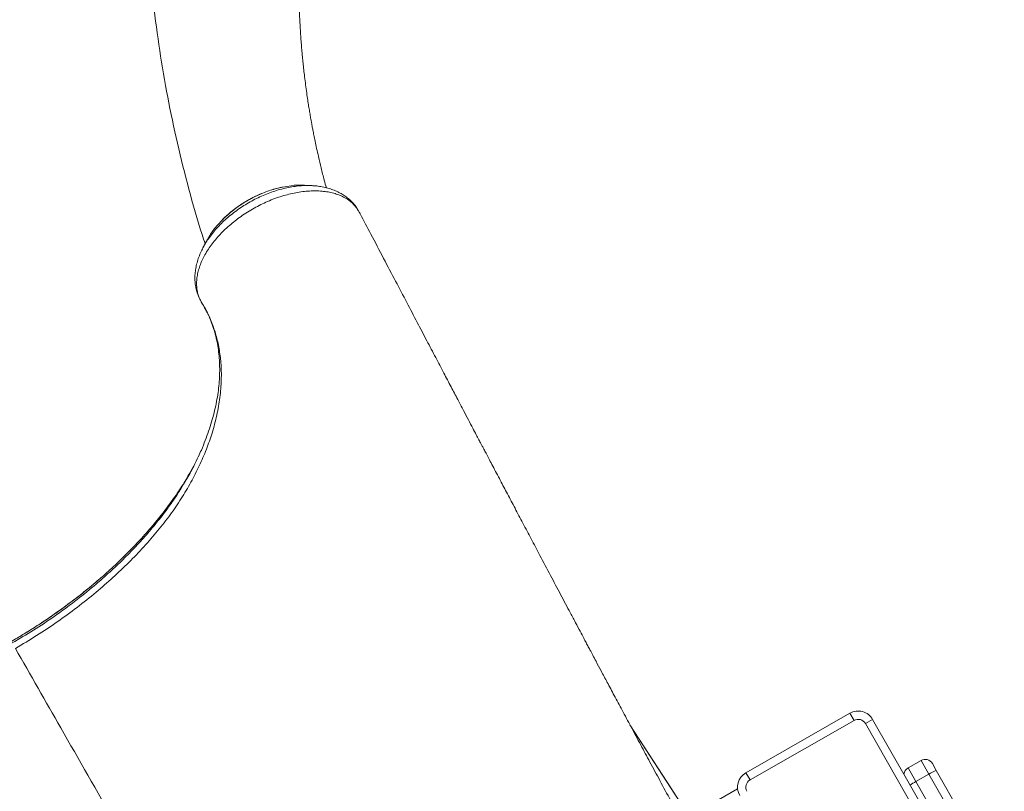
# Model space of a CAD drawing. Units: millimetres. Extents: x -15251 to -5931, y -7159 to -12.
# Drawn here: x -10886 to -10294, y -3155 to -2691 of the extents above; entities that cross this region are included whole.
import ezdxf

# ---------------------------------------------------------------- set-up
doc = ezdxf.new("R2010")
doc.units = ezdxf.units.MM

msp = doc.modelspace()

# ---------------------------------------------------------------- linework, layer by layer
at = {"color": 7, "linetype": 'Continuous', "lineweight": 15}
for p, q in [((-10683.36, -2804.114), (-10683.732, -2803.535)), ((-10683.178, -2804.381), (-10683.727, -2803.576)), ((-10682.879, -2804.944), (-10683.085, -2804.543)), ((-10682.313, -2805.867), (-10682.702, -2805.277)), ((-10681.048, -2807.989), (-10681.178, -2807.731)), ((-10449.259, -3143.69), (-10386.762, -3107.94)), ((-10384.279, -3112.28), (-10446.777, -3148.03)), ((-10384.279, -3112.28), (-10386.762, -3107.94)), ((-10377.456, -3114.138), (-10373.116, -3111.655)), ((-10373.116, -3111.655), (-10337.367, -3174.153)), ((-10341.707, -3176.635), (-10377.456, -3114.138)), ((-10344.035, -3136.313), (-10351.847, -3140.782)), ((-10351.847, -3140.782), (-10347.126, -3149.035)), ((-10339.314, -3144.566), (-10344.035, -3136.313)), ((-10337.212, -3138.171), (-10334.852, -3142.297)), ((-10446.777, -3148.03), (-10449.259, -3143.69)), ((-10339.314, -3144.566), (-10347.126, -3149.035)), ((-10334.852, -3142.297), (-10293.972, -3213.762)), ((-10483.158, -3169.993), (-10454.236, -3153.449))]:
    msp.add_line(p, q, dxfattribs=at)
at = {"color": 8, "linetype": 'Continuous', "lineweight": 15}
for p, q in [((-10300.945, -3211.643), (-10339.314, -3144.566)), ((-10347.126, -3149.035), (-10313.327, -3208.122))]:
    msp.add_line(p, q, dxfattribs=at)
at = {"color": 7, "linetype": 'Continuous', "lineweight": 15, "flags": 128}
for points in [[(-10682.731, -2805.25), (-10682.963, -2804.798), (-10683.178, -2804.381)], [(-10479.825, -3175.121), (-10481.912, -3171.91), (-10518.967, -3114.892)]]:
    msp.add_lwpolyline(points, dxfattribs=at)
at = {"color": 8, "linetype": 'Continuous', "lineweight": 15, "flags": 128}
msp.add_lwpolyline([(-10479.735, -3175.268), (-10483.091, -3170.105), (-10496.512, -3149.454), (-10518.94, -3114.942)], dxfattribs=at)
at = {"color": 7, "linetype": 'Continuous', "lineweight": 15}
for centre, radius, start, end in [((-10684.073, -2805.049), 1.117, 27.142097, 36.744753), ((-10381.796, -3116.62), 10, 29.770297, 119.770297), ((-10381.796, -3116.62), 5, 29.770297, 119.770297), ((-10341.552, -3140.653), 5, 29.770297, 119.770297), ((-10349.364, -3145.122), 5, 119.770297, 172.9004), ((-10444.294, -3152.37), 10, 119.770297, 209.770297), ((-10325.525, -3166.161), 25.622, 111.348158, 122.560697), ((-10444.294, -3152.37), 5, 119.770297, 209.770297)]:
    msp.add_arc(centre, radius, start, end, dxfattribs=at)
at = {"color": 8, "linetype": 'Continuous', "lineweight": 15}
msp.add_arc((-10313.991, -3207.658), 67.34, 119.47632, 122.881197, dxfattribs=at)
at = {"color": 7, "linetype": 'Continuous', "lineweight": 15}
for points, knots in [([(-10806.018, -2512.423), (-10806.815, -2520.824), (-10808.537, -2538.975), (-10809.903, -2566.738), (-10810.384, -2595.711), (-10809.783, -2624.516), (-10808.138, -2653.144), (-10805.44, -2681.579), (-10801.694, -2709.808), (-10796.895, -2737.814), (-10791.074, -2765.594), (-10784.119, -2793.099), (-10778.484, -2813.2), (-10774.849, -2824.033), (-10774.228, -2825.885)], [0, 0, 0, 0, 0.0779347, 0.1683836, 0.258772, 0.349114, 0.4394231, 0.529713, 0.6199974, 0.7102896, 0.8006037, 0.8909531, 0.9813521, 1, 1, 1, 1]), ([(-10701.386, -2792.387), (-10701.817, -2790.822), (-10702.917, -2786.826), (-10704.491, -2780.562), (-10705.997, -2774.225), (-10707.191, -2768.872), (-10708.11, -2764.544), (-10708.86, -2760.848), (-10709.449, -2757.834), (-10709.883, -2755.538), (-10710.247, -2753.57), (-10710.627, -2751.466), (-10711.094, -2748.798), (-10711.623, -2745.661), (-10712.177, -2742.227), (-10712.771, -2738.35), (-10713.396, -2734.008), (-10714.026, -2729.304), (-10714.584, -2724.784), (-10715.024, -2720.929), (-10715.347, -2717.9), (-10715.579, -2715.617), (-10715.775, -2713.596), (-10715.969, -2711.514), (-10716.186, -2709.056), (-10716.445, -2705.931), (-10716.734, -2702.11), (-10717.026, -2697.721), (-10717.29, -2693.134), (-10717.524, -2688.244), (-10717.72, -2683.075), (-10717.867, -2677.629), (-10717.953, -2672.299), (-10717.982, -2667.339), (-10717.968, -2663.008), (-10717.919, -2658.503), (-10717.818, -2653.389), (-10717.629, -2647.29), (-10717.351, -2640.807), (-10716.978, -2634.049), (-10716.532, -2627.494), (-10716.012, -2620.981), (-10715.406, -2614.341), (-10714.638, -2606.946), (-10713.677, -2598.786), (-10712.616, -2590.807), (-10711.49, -2583.13), (-10710.338, -2575.893), (-10709.065, -2568.488), (-10707.719, -2561.207), (-10706.364, -2554.33), (-10705.031, -2547.932), (-10703.699, -2541.845), (-10702.386, -2536.104), (-10701.096, -2530.695), (-10699.939, -2525.995), (-10699.19, -2523.079), (-10698.862, -2521.802)], [0, 0, 0, 0, 0.0180742, 0.0461142, 0.0719013, 0.0905801, 0.1071622, 0.1211393, 0.132513, 0.1412837, 0.1470783, 0.1547076, 0.1647578, 0.1767018, 0.1894676, 0.2030242, 0.2200181, 0.2381124, 0.2558738, 0.2708309, 0.2812883, 0.2896953, 0.2962718, 0.3037143, 0.3128216, 0.3235939, 0.3384285, 0.3552412, 0.372248, 0.3891878, 0.4092669, 0.4292515, 0.4491423, 0.4678288, 0.4836636, 0.4966293, 0.5172144, 0.5398742, 0.5637638, 0.5885518, 0.6142402, 0.6358434, 0.660199, 0.6873401, 0.7172736, 0.7500069, 0.7751072, 0.801644, 0.8294803, 0.8563582, 0.8814884, 0.904867, 0.9264899, 0.9482432, 0.9678629, 0.9859335, 1, 1, 1, 1]), ([(-10727.839, -2791.957), (-10728.699, -2792.135), (-10730.767, -2792.562), (-10734.067, -2793.499), (-10737.697, -2794.718), (-10741.278, -2796.146), (-10744.773, -2797.759), (-10748.15, -2799.542), (-10751.394, -2801.485), (-10754.516, -2803.586), (-10757.528, -2805.846), (-10760.413, -2808.268), (-10762.83, -2810.491), (-10764.193, -2811.941), (-10764.718, -2812.499)], [0, 0, 0, 0, 0.06429433, 0.15448819, 0.24437884, 0.33361888, 0.4219273, 0.50911561, 0.59496052, 0.68055558, 0.76745592, 0.85543528, 0.94432613, 1, 1, 1, 1]), ([(-10715.67, -2790.79), (-10715.729, -2790.783), (-10717.83, -2790.547), (-10721.89, -2790.841), (-10725.962, -2791.619), (-10727.698, -2791.951)], [0, 0, 0, 0, 0.0163044, 0.5805433, 1, 1, 1, 1]), ([(-10710.883, -2790.944), (-10711.688, -2790.915), (-10713.3, -2790.859), (-10714.9, -2790.803), (-10715.7, -2790.775)], [0, 0, 0, 0, 0.49998, 1, 1, 1, 1]), ([(-10683.702, -2803.56), (-10683.704, -2803.557), (-10684.236, -2802.759), (-10685.56, -2801.274), (-10687.66, -2799.178), (-10690.01, -2797.344), (-10692.514, -2795.759), (-10695.228, -2794.384), (-10698.179, -2793.215), (-10701.342, -2792.268), (-10704.701, -2791.567), (-10707.891, -2791.128), (-10709.999, -2791.039), (-10710.891, -2791.001)], [0, 0, 0, 0, 0.0003286, 0.0989671, 0.1992921, 0.2972092, 0.3931678, 0.4932922, 0.5962364, 0.7019099, 0.8098987, 0.9195782, 1, 1, 1, 1]), ([(-10683.178, -2804.381), (-10684.251, -2803.136), (-10686.422, -2800.619), (-10690.252, -2798.179), (-10693.851, -2796.563), (-10696.964, -2795.543), (-10700.338, -2794.788), (-10703.921, -2794.31), (-10707.652, -2794.117), (-10711.534, -2794.202), (-10715.58, -2794.569), (-10719.727, -2795.217), (-10723.905, -2796.136), (-10728.121, -2797.315), (-10732.386, -2798.766), (-10736.627, -2800.469), (-10740.772, -2802.392), (-10744.836, -2804.529), (-10748.827, -2806.896), (-10752.671, -2809.453), (-10756.309, -2812.153), (-10759.755, -2814.998), (-10763.016, -2818.003), (-10766.036, -2821.121), (-10768.768, -2824.298), (-10771.226, -2827.54), (-10773.407, -2830.858), (-10775.272, -2834.197), (-10776.79, -2837.502), (-10777.978, -2840.781), (-10778.826, -2844.043), (-10779.314, -2847.218), (-10779.434, -2850.27), (-10779.233, -2853.158), (-10778.577, -2856.093), (-10777.918, -2858.311), (-10776.322, -2861.162), (-10776.322, -2861.162), (-10776.322, -2861.162)], [0, 0, 0, 0, 0.0477879, 0.0966678, 0.1236203, 0.150573, 0.1783135, 0.2060542, 0.233059, 0.2600635, 0.2878556, 0.3156479, 0.3427083, 0.3697694, 0.3976181, 0.4254664, 0.4525033, 0.4795403, 0.5073603, 0.5351804, 0.5621242, 0.5890676, 0.616788, 0.6445085, 0.671468, 0.6984278, 0.7261695, 0.753911, 0.7809001, 0.8078896, 0.835669, 0.8634489, 0.8902274, 0.917006, 0.9445615, 0.9721174, 0.9999996, 1, 1, 1, 1]), ([(-10682.731, -2805.25), (-10682.732, -2805.248), (-10682.774, -2805.142), (-10682.83, -2805.043), (-10682.884, -2804.946)], [0, 0, 0, 0, 0.0245697, 1, 1, 1, 1]), ([(-10682.689, -2805.269), (-10682.695, -2805.259), (-10682.702, -2805.248), (-10682.73, -2805.25), (-10682.731, -2805.25)], [0, 0, 0, 0, 0.9837942, 1, 1, 1, 1]), ([(-10681.047, -2808.049), (-10681.123, -2807.845), (-10681.275, -2807.437), (-10681.856, -2806.513), (-10682.355, -2805.792), (-10682.731, -2805.25)], [0, 0, 0, 0, 0.19735259, 0.39583482, 1, 1, 1, 1]), ([(-10475.919, -3194.653), (-10477.325, -3192.062), (-10481.224, -3184.876), (-10487.408, -3173.457), (-10494.339, -3160.639), (-10500.803, -3148.665), (-10506.807, -3137.525), (-10512.629, -3126.701), (-10518.221, -3116.288), (-10523.533, -3106.375), (-10528.27, -3097.517), (-10532.449, -3089.688), (-10536.087, -3082.861), (-10538.979, -3077.427), (-10541.208, -3073.235), (-10542.865, -3070.116), (-10544.296, -3067.422), (-10545.686, -3064.801), (-10547.425, -3061.525), (-10549.666, -3057.299), (-10552.445, -3052.059), (-10556.383, -3044.629), (-10561.428, -3035.105), (-10567.557, -3023.527), (-10573.418, -3012.446), (-10578.887, -3002.099), (-10583.801, -2992.796), (-10588.533, -2983.834), (-10593.042, -2975.291), (-10596.742, -2968.275), (-10599.673, -2962.717), (-10601.814, -2958.657), (-10603.718, -2955.044), (-10605.319, -2952.007), (-10606.607, -2949.564), (-10607.626, -2947.629), (-10608.61, -2945.761), (-10609.817, -2943.47), (-10611.459, -2940.352), (-10613.561, -2936.362), (-10616.122, -2931.498), (-10619.143, -2925.761), (-10622.623, -2919.147), (-10626.565, -2911.657), (-10630.967, -2903.287), (-10635.831, -2894.036), (-10641.158, -2883.901), (-10646.948, -2872.881), (-10653.202, -2860.972), (-10659.922, -2848.172), (-10667.108, -2834.478), (-10674.18, -2820.996), (-10678.858, -2812.073), (-10680.984, -2808.018)], [0, 0, 0, 0, 0.0174283, 0.0483407, 0.077662, 0.1053788, 0.1314768, 0.1559438, 0.1824099, 0.2066217, 0.2285637, 0.248222, 0.2655817, 0.2805301, 0.2901529, 0.2983747, 0.3051933, 0.3117346, 0.3195111, 0.3315762, 0.3457768, 0.361713, 0.391396, 0.4224599, 0.4549064, 0.4805726, 0.5057135, 0.5297287, 0.5526159, 0.5743725, 0.586087, 0.5972609, 0.6069758, 0.6151042, 0.621645, 0.6265976, 0.6306391, 0.636665, 0.6450303, 0.655736, 0.6687836, 0.6841746, 0.701911, 0.7219947, 0.7444286, 0.769215, 0.7963572, 0.8258584, 0.8577221, 0.8919522, 0.9285526, 0.9675278, 1, 1, 1, 1]), ([(-10764.769, -2812.625), (-10765.857, -2813.775), (-10768.601, -2816.675), (-10771.278, -2820.382), (-10772.495, -2822.869), (-10772.796, -2823.483)], [0, 0, 0, 0, 0.331148, 0.8347479, 1, 1, 1, 1]), ([(-10775.165, -2827.71), (-10775.667, -2828.662), (-10776.754, -2830.721), (-10778.073, -2833.94), (-10779.168, -2837.326), (-10779.924, -2840.691), (-10780.333, -2843.964), (-10780.423, -2847.141), (-10780.197, -2850.232), (-10779.657, -2853.226), (-10778.805, -2856.095), (-10777.919, -2858.229), (-10777.136, -2859.755), (-10776.759, -2860.433), (-10776.534, -2860.843), (-10776.42, -2861.044), (-10776.408, -2861.067)], [0, 0, 0, 0, 0.0848956, 0.1835338, 0.2815406, 0.378256, 0.4724861, 0.5623328, 0.6532568, 0.7418919, 0.8288793, 0.914958, 0.9501857, 0.9740658, 0.9971222, 1, 1, 1, 1]), ([(-10772.902, -2823.449), (-10773.284, -2824.15), (-10774.047, -2825.552), (-10774.815, -2826.964), (-10775.199, -2827.67)], [0, 0, 0, 0, 0.5000127, 1, 1, 1, 1]), ([(-10776.322, -2861.162), (-10776.322, -2861.162), (-10774.728, -2863.947), (-10773.19, -2866.526), (-10769.998, -2873.607), (-10767.607, -2880.749), (-10765.725, -2888.93), (-10764.591, -2897.865), (-10764.351, -2907.662), (-10765.182, -2918.187), (-10767.057, -2928.857), (-10769.822, -2939.246), (-10773.384, -2949.414), (-10777.625, -2959.301), (-10782.664, -2969.204), (-10788.486, -2979.043), (-10795.148, -2988.832), (-10802.676, -2998.519), (-10811.009, -3008.089), (-10820.011, -3017.434), (-10829.594, -3026.511), (-10839.956, -3035.525), (-10851.105, -3044.435), (-10863.054, -3053.145), (-10875.427, -3061.427), (-10884, -3066.484), (-10888.281, -3069.01)], [0, 0, 0, 0, 0.0000004, 0.0338247, 0.0676493, 0.1088622, 0.1501197, 0.1913328, 0.2398987, 0.2884645, 0.3354816, 0.3824991, 0.424866, 0.4673894, 0.5099539, 0.5524546, 0.5948026, 0.6382005, 0.6817522, 0.7253714, 0.7689516, 0.8123736, 0.8592223, 0.9061937, 0.9531593, 1, 1, 1, 1]), ([(-10776.408, -2861.067), (-10775.785, -2862.172), (-10774.635, -2864.213), (-10773.179, -2866.833), (-10772.461, -2868.383), (-10772.132, -2869.093)], [0, 0, 0, 0, 0.3902938, 0.7207528, 1, 1, 1, 1]), ([(-10771.718, -2870.017), (-10771.395, -2870.775), (-10770.458, -2872.978), (-10769.138, -2876.746), (-10767.828, -2881.349), (-10766.807, -2886.082), (-10766.068, -2890.933), (-10765.613, -2895.894), (-10765.442, -2900.956), (-10765.554, -2906.112), (-10765.947, -2911.342), (-10766.622, -2916.639), (-10767.574, -2922.007), (-10768.801, -2927.45), (-10770.309, -2932.974), (-10772.089, -2938.559), (-10774.151, -2944.185), (-10776.207, -2949.252), (-10777.692, -2952.448), (-10778.298, -2953.752)], [0, 0, 0, 0, 0.0332177, 0.0964029, 0.1594452, 0.2222779, 0.2848578, 0.3471629, 0.4091872, 0.470939, 0.5324122, 0.5934444, 0.6540119, 0.7147944, 0.7757114, 0.8366714, 0.897545, 0.9582137, 1, 1, 1, 1]), ([(-10788.871, -2973.07), (-10787.762, -2971.3), (-10784.951, -2966.816), (-10781.39, -2960.296), (-10779.169, -2955.56), (-10778.23, -2953.557)], [0, 0, 0, 0, 0.2734404, 0.6928189, 1, 1, 1, 1]), ([(-10782.32, -2961.77), (-10783.791, -2964.317), (-10786.92, -2969.739), (-10792.459, -2978.068), (-10798.799, -2986.73), (-10805.772, -2995.36), (-10813.189, -3003.759), (-10820.993, -3011.913), (-10829.185, -3019.77), (-10834.963, -3025.082), (-10838.104, -3027.693), (-10838.27, -3027.832)], [0, 0, 0, 0, 0.1100335, 0.23417222, 0.36240838, 0.49076676, 0.61901346, 0.74365152, 0.86838977, 0.993033, 1, 1, 1, 1]), ([(-10838.234, -3027.756), (-10839.097, -3028.507), (-10841.966, -3031.003), (-10847.025, -3035.125), (-10853.395, -3040.116), (-10859.925, -3044.968), (-10866.593, -3049.679), (-10873.382, -3054.239), (-10880.278, -3058.622), (-10886.051, -3062.141), (-10889.559, -3064.126), (-10890.704, -3064.774)], [0, 0, 0, 0, 0.0544679, 0.1811311, 0.3078576, 0.4346544, 0.5611912, 0.6877107, 0.8138552, 0.9392413, 1, 1, 1, 1])]:
    msp.add_open_spline(points, degree=3, knots=knots, dxfattribs=at)
at = {"color": 8, "linetype": 'Continuous', "lineweight": 15}
for points, knots in [([(-10775.181, -2827.705), (-10774.877, -2827.134), (-10774.017, -2825.517), (-10772.258, -2822.839), (-10769.934, -2819.7), (-10767.32, -2816.624), (-10764.484, -2813.663), (-10761.421, -2810.806), (-10758.117, -2808.05), (-10754.62, -2805.44), (-10750.992, -2803.015), (-10747.225, -2800.768), (-10743.312, -2798.701), (-10739.316, -2796.85), (-10735.306, -2795.245), (-10731.272, -2793.875), (-10727.204, -2792.742), (-10723.174, -2791.872), (-10719.251, -2791.276), (-10715.423, -2790.943), (-10711.671, -2790.869), (-10708.095, -2791.103), (-10705.766, -2791.363), (-10704.7, -2791.608), (-10704.686, -2791.611)], [0, 0, 0, 0, 0.0261351, 0.0739951, 0.1232521, 0.17251, 0.2203873, 0.2682637, 0.3175352, 0.366807, 0.4148646, 0.4629214, 0.5123872, 0.5618535, 0.6099351, 0.6580175, 0.7075133, 0.7570088, 0.804954, 0.8529004, 0.9022515, 0.9516029, 0.9993904, 1, 1, 1, 1]), ([(-10727.698, -2791.951), (-10728.362, -2792.059), (-10731.351, -2792.543), (-10736.91, -2794.356), (-10744.043, -2797.322), (-10750.991, -2801.158), (-10757.331, -2805.623), (-10762.01, -2809.522), (-10764.18, -2811.963), (-10764.769, -2812.625)], [0, 0, 0, 0, 0.0500574, 0.2253232, 0.405696, 0.5806083, 0.7605947, 0.9351342, 1, 1, 1, 1]), ([(-10890.142, -3065.755), (-10885.843, -3063.22), (-10877.243, -3058.151), (-10864.745, -3049.79), (-10852.603, -3040.914), (-10841.88, -3032.287), (-10832.553, -3024.147), (-10824.51, -3016.605), (-10816.784, -3008.799), (-10809.427, -3000.741), (-10802.477, -2992.447), (-10796.208, -2984.161), (-10791.679, -2977.687), (-10789.448, -2974.019), (-10788.871, -2973.07)], [0, 0, 0, 0, 0.1026402, 0.2052823, 0.3101607, 0.4150409, 0.4940152, 0.5730491, 0.6520208, 0.7333661, 0.8147807, 0.8961184, 0.9731341, 1, 1, 1, 1]), ([(-10838.27, -3027.832), (-10841.139, -3030.258), (-10847.045, -3035.252), (-10856.436, -3042.478), (-10866.473, -3049.688), (-10877.025, -3056.675), (-10885.221, -3061.682), (-10889.819, -3064.328), (-10890.676, -3064.822)], [0, 0, 0, 0, 0.1784036, 0.3672036, 0.5558477, 0.7546693, 0.9542413, 1, 1, 1, 1]), ([(-10732.467, -3341.403), (-10733.519, -3339.563), (-10736.799, -3333.829), (-10742.254, -3324.293), (-10748.796, -3312.857), (-10755.211, -3301.642), (-10761.549, -3290.562), (-10767.738, -3279.742), (-10773.747, -3269.237), (-10779.553, -3259.087), (-10785.198, -3249.218), (-10790.726, -3239.555), (-10805.089, -3214.444), (-10828.513, -3173.496), (-10859.203, -3119.843), (-10879.176, -3084.927), (-10888.281, -3069.01)], [0, 0, 0, 0, 0.0168043, 0.0523835, 0.0880036, 0.1235824, 0.1590407, 0.1956934, 0.2323906, 0.269222, 0.3061667, 0.3431273, 0.3799558, 0.5965555, 0.8160779, 1, 1, 1, 1])]:
    msp.add_open_spline(points, degree=3, knots=knots, dxfattribs=at)

doc.saveas('drawing.dxf')
